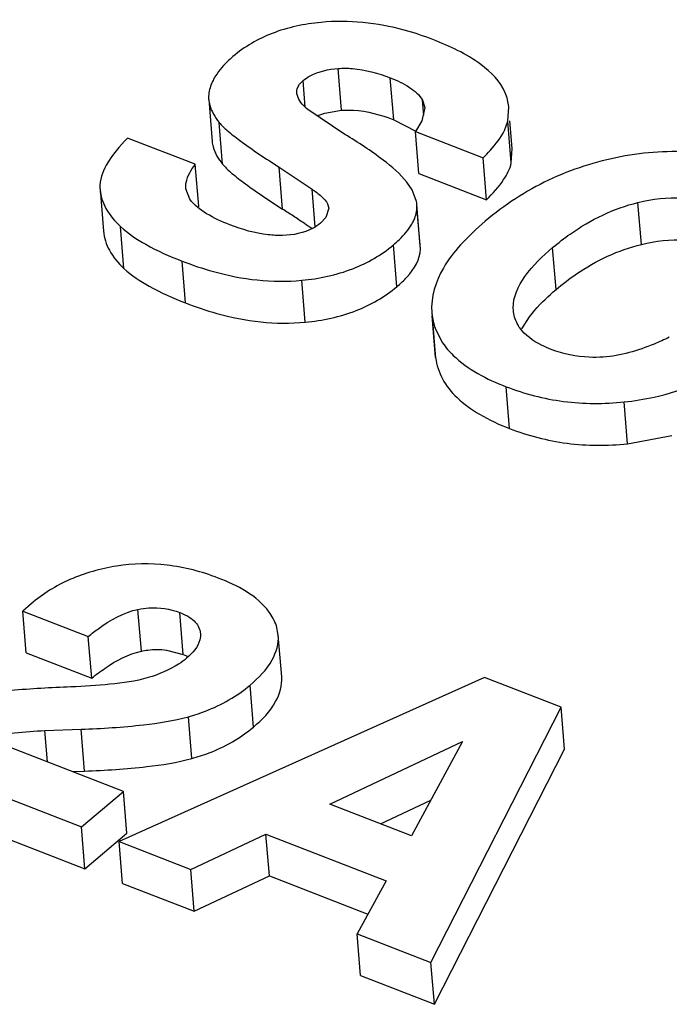
# Paper-space layout '10006361779_1' of a CAD drawing. Units: inches. Extents: x 0 to 34, y 0 to 22.
# Drawn here: x 27.9 to 28, y 14.3 to 14.4 of the extents above; entities that cross this region are included whole.
import ezdxf

# ---------------------------------------------------------------- set-up
doc = ezdxf.new("R2010")
doc.units = ezdxf.units.IN
doc.header["$LTSCALE"] = 1.87
doc.header["$MEASUREMENT"] = 0
doc.layers.get('0').update_dxf_attribs({"linetype": 'CONTINUOUS'})

psp = doc.layouts.new('10006361779_1')

# ---------------------------------------------------------------- linework, layer by layer
at = {"color": 9, "linetype": 'CONTINUOUS'}
for p, q in [((27.9666463822, 14.3661621993), (27.9663228569, 14.3701276342)), ((27.9632034151, 14.3664681945), (27.9629986703, 14.3689777421)), ((27.9715800393, 14.365271883), (27.971256514, 14.3692373178)), ((27.9744277301, 14.3657112753), (27.9743121398, 14.3671280596)), ((27.9553627171, 14.3610532509), (27.9550391918, 14.3650186857)), ((27.9827219373, 14.3611678639), (27.982398412, 14.3651332987)), ((27.9610359706, 14.3568059534), (27.9607124453, 14.3607713882)), ((27.9641421919, 14.3551166015), (27.9638512773, 14.3586823286)), ((27.9950533212, 14.3534556771), (27.9947297959, 14.3574211119)), ((27.9741091188, 14.3530314735), (27.9737855935, 14.3569969083)), ((27.9460162878, 14.3511694116), (27.9456927625, 14.3551348464)), ((27.9718784692, 14.3494411593), (27.9715549439, 14.3534065941)), ((27.9869677251, 14.3491759738), (27.9866441998, 14.3531414087)), ((27.9518512879, 14.3479037525), (27.9515277626, 14.3518691874)), ((27.963196749, 14.3460802777), (27.9628732237, 14.3500457125)), ((27.9829261667, 14.3472129441), (27.9829103661, 14.3474066115)), ((27.9755524235, 14.3427208947), (27.9752288982, 14.3466863295)), ((27.9825488832, 14.3360004843), (27.9822253579, 14.3399659191)), ((27.993742433, 14.3345562139), (27.9934189077, 14.3385216488)), ((27.9476656367, 14.3148955982), (27.9473421114, 14.318861033)), ((27.951623026, 14.3145954182), (27.9512995007, 14.318560853)), ((27.9582847871, 14.307704894), (27.9579612618, 14.3116703288)), ((27.9524436546, 14.3047199785), (27.9521201293, 14.3086854133)), ((27.9387696244, 14.3044001388), (27.9385276891, 14.3073655287)), ((27.9422758929, 14.3035276019), (27.9419523676, 14.3074930367))]:
    psp.add_line(p, q, dxfattribs=at)
at = {"color": 7, "linetype": 'CONTINUOUS'}
for p, q in [((27.9540393883, 14.3674942878), (27.954042641, 14.3671815641)), ((27.9540460643, 14.3671818449), (27.9543695896, 14.3632164101)), ((27.9743121398, 14.3671280596), (27.9745266442, 14.3664327171)), ((27.966961143, 14.3638683791), (27.9634372069, 14.3662414682)), ((27.9643969982, 14.3656601588), (27.9650435771, 14.3658873608)), ((27.9650435771, 14.3658873608), (27.9666463822, 14.3661621993)), ((27.9745266442, 14.3664327171), (27.9742584992, 14.365167127)), ((27.982398412, 14.3651332987), (27.9824856089, 14.3664983088)), ((27.9715800393, 14.365271883), (27.9736773411, 14.3641806951)), ((27.9742584992, 14.365167127), (27.9736475865, 14.3641404702)), ((27.9820856626, 14.3642526675), (27.982398412, 14.3651332987)), ((27.9828091342, 14.3625328736), (27.9825956621, 14.3651493917)), ((27.9739711118, 14.3601750354), (27.9736475865, 14.3641404702)), ((27.9736475865, 14.3641404702), (27.9800607349, 14.3616537143)), ((27.9527735646, 14.361043272), (27.9463604177, 14.3635300274)), ((27.9827219373, 14.3611678639), (27.9828091342, 14.3625328739)), ((27.9530970899, 14.3570778372), (27.9527735646, 14.361043272)), ((27.9803842602, 14.3576882795), (27.9800607349, 14.3616537143)), ((27.9607124453, 14.3607713882), (27.9638512773, 14.3586823286)), ((27.9739711118, 14.3601750354), (27.9803842602, 14.3576882795)), ((27.9733257661, 14.3586305736), (27.9728342044, 14.3593437452)), ((27.9437373734, 14.358795403), (27.9437449263, 14.3586842048)), ((27.9437450085, 14.3586842115), (27.9440685338, 14.3547187766)), ((27.9522545359, 14.3577362618), (27.9518765439, 14.3587241208)), ((27.9737398777, 14.3575161526), (27.9733257661, 14.3586305736)), ((27.9653207303, 14.3572915604), (27.9654428011, 14.3568731869)), ((27.9654428144, 14.3568731879), (27.9651474894, 14.3559945981)), ((27.974099893, 14.3532718284), (27.9737763677, 14.3572372632)), ((27.9737855935, 14.3569969083), (27.9737770978, 14.3572373229)), ((27.9651474894, 14.3559945981), (27.9646474387, 14.3554753221)), ((27.9741091188, 14.3530314735), (27.9741005442, 14.3532718816)), ((27.982923279, 14.3472127085), (27.9829103661, 14.3474066115)), ((27.9751929588, 14.3470033461), (27.9752288982, 14.3466863295)), ((27.975194323, 14.3470034587), (27.9755178483, 14.3430380239)), ((27.9837362548, 14.3454504063), (27.9844566637, 14.3465997822)), ((27.9755777753, 14.3453404676), (27.9762197962, 14.344123817)), ((27.9755159035, 14.3430378626), (27.9755524235, 14.3427208947)), ((27.993742433, 14.3345562139), (27.9979508971, 14.3353500717)), ((27.9372108468, 14.3193821269), (27.9364348745, 14.318699599)), ((27.9367583998, 14.3147341642), (27.9364348745, 14.318699599)), ((27.9364348745, 14.318699599), (27.942634248, 14.3162957362)), ((27.9606391732, 14.3164244908), (27.9604578029, 14.3173005318)), ((27.9429577733, 14.3123303014), (27.942634248, 14.3162957362)), ((27.953251831, 14.3166589063), (27.953258083, 14.3165975281)), ((27.9609629257, 14.3124590746), (27.9606394004, 14.3164245094)), ((27.9367583998, 14.3147341642), (27.9429577733, 14.3123303014)), ((27.9500521942, 14.3149989862), (27.951623026, 14.3145954182)), ((27.951623026, 14.3145954182), (27.9521077634, 14.3143837198)), ((27.9802008068, 14.3123892078), (27.9455520307, 14.2968531142)), ((27.9874476638, 14.3095791739), (27.9802008068, 14.3123892078)), ((27.9751166355, 14.2853891731), (27.9874476638, 14.3095791739)), ((27.9877711891, 14.3056137391), (27.9874476638, 14.3095791739)), ((27.9385276891, 14.3073655287), (27.9419523676, 14.3074930367)), ((27.9212675809, 14.3062696277), (27.941982044, 14.2982374086)), ((27.945968789, 14.3016085981), (27.9328004601, 14.3067147359)), ((27.9655224403, 14.3003990367), (27.9781038366, 14.3063184065)), ((27.9781038366, 14.3063184065), (27.9732609681, 14.2973983531)), ((27.9754401608, 14.2814237383), (27.9877711891, 14.3056137391)), ((27.9411298684, 14.303484933), (27.9422758929, 14.3035276019)), ((27.9215911062, 14.3023041928), (27.9423055693, 14.2942719737)), ((27.941982044, 14.2982374086), (27.945968789, 14.3016085981)), ((27.9462923143, 14.2976431633), (27.945968789, 14.3016085981)), ((27.9732609681, 14.2973983531), (27.9655224403, 14.3003990367)), ((27.9703201955, 14.2985386641), (27.9751013407, 14.3007881256)), ((27.9423055693, 14.2942719737), (27.941982044, 14.2982374086)), ((27.9423055693, 14.2942719737), (27.9462923143, 14.2976431633)), ((27.9523499643, 14.2942171543), (27.959473997, 14.2975519326)), ((27.9597975223, 14.2935864978), (27.959473997, 14.2975519326)), ((27.959473997, 14.2975519326), (27.9708680251, 14.2931337959)), ((27.945875556, 14.2928876793), (27.9455520307, 14.2968531142)), ((27.9455520307, 14.2968531142), (27.9523499643, 14.2942171543)), ((27.9526734896, 14.2902517195), (27.9523499643, 14.2942171543)), ((27.945875556, 14.2928876793), (27.9526734896, 14.2902517195)), ((27.9526734896, 14.2902517195), (27.9597975223, 14.2935864978)), ((27.9597975223, 14.2935864978), (27.9691278362, 14.2899685848)), ((27.9708680251, 14.2931337959), (27.9681049271, 14.288108026)), ((27.9684284524, 14.2841425912), (27.9681049271, 14.288108026)), ((27.9681049271, 14.288108026), (27.9751166355, 14.2853891731)), ((27.9754401608, 14.2814237383), (27.9751166355, 14.2853891731)), ((27.9684284524, 14.2841425912), (27.9754401608, 14.2814237383))]:
    psp.add_line(p, q, dxfattribs=at)
for centre, radius, start, end in [((27.9782364032, 14.3661477151), 0.0042636445, 4.7166800353, 23.0096289417), ((27.9708658563, 14.3569982819), 0.0029203063, 4.6940132602, 10.2145333267), ((27.9591098473, 14.3525444031), 0.0075302906, 142.9848304267, 144.0403729831), ((27.8966032785, 14.2570431364), 0.1187610688, 56.5443056155, 57.1432488702), ((27.8763997742, 14.2264669138), 0.1554092198, 56.0810240301, 56.5444505255), ((27.8470849029, 14.1828312381), 0.2079775893, 55.8499094671, 56.0874406583), ((27.9810824537, 14.347485551), 0.0059078648, 187.7748658971, 201.2900521292)]:
    psp.add_arc(centre, radius, start, end, dxfattribs=at)
for points, knots in [([(27.9646925622, 14.3744967804), (27.9631139655, 14.3743447688), (27.9601137417, 14.3737315368), (27.9574410455, 14.3721879268), (27.956346319, 14.3712622266)], [0, 0, 0, 0, 0.5252108514, 1, 1, 1, 1]), ([(27.9752954988, 14.3728636066), (27.9744054699, 14.3732087234), (27.9709989092, 14.3743508052), (27.9673197799, 14.3747497694), (27.9646925622, 14.3744967804)], [0, 0, 0, 0, 0.2656110993, 1, 1, 1, 1]), ([(27.9821608287, 14.3678143133), (27.9816975952, 14.3689016512), (27.9795268607, 14.3710495829), (27.9768888933, 14.3722457536), (27.9752954988, 14.3728636066)], [0, 0, 0, 0, 0.4088360864, 1, 1, 1, 1]), ([(27.956346319, 14.3712622266), (27.956159659, 14.371104387), (27.9554898408, 14.3704974889), (27.9549039012, 14.3697876671), (27.9545774374, 14.3692139509)], [0, 0, 0, 0, 0.27024476, 1, 1, 1, 1]), ([(27.9629986703, 14.3689777421), (27.9632011733, 14.3691489785), (27.964193585, 14.3698118103), (27.9654064721, 14.3700574207), (27.9663228569, 14.3701276342)], [0, 0, 0, 0, 0.2239332448, 1, 1, 1, 1]), ([(27.9663228569, 14.3701276342), (27.9667686432, 14.3701617904), (27.9684560934, 14.3701409237), (27.9701068542, 14.3696831087), (27.971256514, 14.3692373178)], [0, 0, 0, 0, 0.2661018731, 1, 1, 1, 1]), ([(27.9545774374, 14.3692139509), (27.9544942024, 14.3690676766), (27.9542187639, 14.3685310048), (27.954056598, 14.3679294472), (27.9540393883, 14.3674942878)], [0, 0, 0, 0, 0.2787324932, 1, 1, 1, 1]), ([(27.9623898, 14.3679132587), (27.9623836123, 14.368006705), (27.9624346625, 14.3684325615), (27.9627503676, 14.3687677774), (27.9629986703, 14.3689777421)], [0, 0, 0, 0, 0.2236029953, 1, 1, 1, 1]), ([(27.971256514, 14.3692373178), (27.9718893439, 14.3689919323), (27.973027699, 14.3684748861), (27.9740276325, 14.3676271175), (27.9743121398, 14.3671280596)], [0, 0, 0, 0, 0.5416058259, 1, 1, 1, 1]), ([(27.9634372069, 14.3662414682), (27.9632913902, 14.3663567168), (27.9627912767, 14.3667910705), (27.9624216175, 14.3674327472), (27.9623898, 14.3679132587)], [0, 0, 0, 0, 0.2784762134, 1, 1, 1, 1]), ([(27.9540460644, 14.3671818434), (27.9540605543, 14.3670042425), (27.9542077099, 14.3662117473), (27.9546497852, 14.3655043074), (27.9550391918, 14.3650186857)], [0, 0, 0, 0, 0.2225555216, 1, 1, 1, 1]), ([(27.9666463822, 14.3661621993), (27.9670185898, 14.3661907179), (27.9687031236, 14.3661942924), (27.9703623511, 14.3657440525), (27.9715800393, 14.365271883)], [0, 0, 0, 0, 0.2222906822, 1, 1, 1, 1]), ([(27.9550391918, 14.3650186857), (27.9552581286, 14.3647456537), (27.9558916685, 14.364155165), (27.9577571699, 14.3626997453), (27.9594462463, 14.3615888008), (27.9607124453, 14.3607713882)], [0, 0, 0, 0, 0.1478160922, 0.3634411739, 1, 1, 1, 1]), ([(27.9728342044, 14.3593437452), (27.9721920592, 14.3601408593), (27.9702849891, 14.3617690835), (27.9682079419, 14.3631176336), (27.966961143, 14.3638683791)], [0, 0, 0, 0, 0.4129102238, 1, 1, 1, 1]), ([(27.9800607349, 14.3616537143), (27.9802919125, 14.3618846393), (27.9810492512, 14.3626798448), (27.9817424215, 14.3635592725), (27.9820856626, 14.3642526675)], [0, 0, 0, 0, 0.296927864, 1, 1, 1, 1]), ([(27.9463604177, 14.3635300274), (27.9455964012, 14.362750909), (27.9443816646, 14.3613703135), (27.9436957595, 14.3595412758), (27.9437373734, 14.358795403)], [0, 0, 0, 0, 0.5936165911, 1, 1, 1, 1]), ([(27.9543695896, 14.36321641), (27.9543840794, 14.363038809), (27.9545312347, 14.3622463133), (27.9549733103, 14.3615388729), (27.9553627171, 14.3610532509)], [0, 0, 0, 0, 0.2225555174, 1, 1, 1, 1]), ([(28.0068909371, 14.3606121917), (28.0047460057, 14.3614439081), (28.0001287654, 14.3625151693), (27.9954100742, 14.3621971998), (27.9930889853, 14.3617549986)], [0, 0, 0, 0, 0.493320648, 1, 1, 1, 1]), ([(27.9518765439, 14.3587241208), (27.9518604944, 14.3589204278), (27.9519260762, 14.3597711922), (27.9523859673, 14.3605290841), (27.9527735646, 14.361043272)], [0, 0, 0, 0, 0.2342352546, 1, 1, 1, 1]), ([(27.9553627171, 14.3610532509), (27.9555816539, 14.3607802189), (27.9562151938, 14.3601897302), (27.9580806952, 14.3587343105), (27.9597697716, 14.357623366), (27.9610359706, 14.3568059534)], [0, 0, 0, 0, 0.1478160922, 0.3634411739, 1, 1, 1, 1]), ([(27.9930889853, 14.3617549986), (27.9907366584, 14.3613068462), (27.9861230019, 14.3598348017), (27.9820697153, 14.3571829355), (27.9802469998, 14.3556416482)], [0, 0, 0, 0, 0.5007965324, 1, 1, 1, 1]), ([(27.9803842602, 14.3576882795), (27.9809720446, 14.3582754215), (27.9819185581, 14.3593190291), (27.9826094805, 14.3605994532), (27.9827219373, 14.3611678639)], [0, 0, 0, 0, 0.5891239721, 1, 1, 1, 1]), ([(27.9437450085, 14.3586842115), (27.9437968618, 14.358048648), (27.944237832, 14.3566957438), (27.945153754, 14.3556363977), (27.9456927625, 14.3551348464)], [0, 0, 0, 0, 0.4641220364, 1, 1, 1, 1]), ([(27.9638512773, 14.3586823286), (27.9641458353, 14.3584818812), (27.9646861139, 14.358078325), (27.9651753202, 14.357579002), (27.9653207303, 14.3572915604)], [0, 0, 0, 0, 0.5251782509, 1, 1, 1, 1]), ([(27.956037045, 14.3553131148), (27.9552828821, 14.3556055482), (27.9539070738, 14.3562249604), (27.952670124, 14.3571710589), (27.9522545359, 14.3577362618)], [0, 0, 0, 0, 0.5355293227, 1, 1, 1, 1]), ([(27.9866441998, 14.3531414087), (27.9871819093, 14.3535960955), (27.9895956506, 14.3554778931), (27.9924391436, 14.3568583591), (27.9947297959, 14.3574211119)], [0, 0, 0, 0, 0.229903214, 1, 1, 1, 1]), ([(27.9947297959, 14.3574211119), (27.9961029851, 14.3577584682), (27.998862803, 14.3580697349), (28.001582358, 14.3574781994), (28.0028091963, 14.3570024818)], [0, 0, 0, 0, 0.5179825989, 1, 1, 1, 1]), ([(27.9733075934, 14.3553834513), (27.9733842485, 14.3555167193), (27.9736416903, 14.3560183342), (27.9737834443, 14.3565862987), (27.9737855935, 14.3569969083)], [0, 0, 0, 0, 0.2724185636, 1, 1, 1, 1]), ([(27.9646474387, 14.3554753221), (27.9644293043, 14.3552908678), (27.9633660576, 14.3545624983), (27.9620342177, 14.354326361), (27.961040984, 14.3543017692)], [0, 0, 0, 0, 0.2233163979, 1, 1, 1, 1]), ([(27.9802469998, 14.3556416482), (27.9794241279, 14.3549458281), (27.9779727015, 14.3535744875), (27.9758647021, 14.350869724), (27.9750763569, 14.3484493606), (27.9751943231, 14.3470034574)], [0, 0, 0, 0, 0.3136544368, 0.5777573657, 1, 1, 1, 1]), ([(27.9440685338, 14.3547187766), (27.9441203871, 14.3540832132), (27.9445613573, 14.352730309), (27.9454772793, 14.3516709629), (27.9460162878, 14.3511694116)], [0, 0, 0, 0, 0.4641220364, 1, 1, 1, 1]), ([(27.9456927625, 14.3551348464), (27.9464043902, 14.3544726718), (27.9482969076, 14.3532306685), (27.9503475145, 14.3523268391), (27.9515277626, 14.3518691874)], [0, 0, 0, 0, 0.4343549787, 1, 1, 1, 1]), ([(27.961040984, 14.3543017692), (27.9605869742, 14.3542905282), (27.9588743954, 14.354375888), (27.957207008, 14.3548594511), (27.956037045, 14.3553131148)], [0, 0, 0, 0, 0.2657412657, 1, 1, 1, 1]), ([(27.9715549439, 14.3534065941), (27.9717472675, 14.3535692228), (27.9724034628, 14.3541578877), (27.9729929878, 14.3548364969), (27.9733075934, 14.3553834513)], [0, 0, 0, 0, 0.2852886274, 1, 1, 1, 1]), ([(27.9950533212, 14.3534556771), (27.9964084225, 14.3537885897), (27.9991658371, 14.3541048573), (28.0018885288, 14.353519494), (28.0031327216, 14.353037047)], [0, 0, 0, 0, 0.511161926, 1, 1, 1, 1]), ([(27.9628732237, 14.3500457125), (27.9645129778, 14.3502062069), (27.9676297916, 14.3508486423), (27.9704154368, 14.3524430275), (27.9715549439, 14.3534065941)], [0, 0, 0, 0, 0.5247297874, 1, 1, 1, 1]), ([(27.9718784692, 14.3494411593), (27.9722235941, 14.3497329967), (27.9732575501, 14.3506886654), (27.9741040011, 14.3520537294), (27.9741091188, 14.3530314735)], [0, 0, 0, 0, 0.3161249705, 1, 1, 1, 1]), ([(27.9829103661, 14.3474066115), (27.9828806688, 14.3484711344), (27.9839898731, 14.3507438569), (27.985678253, 14.3523246045), (27.9866441998, 14.3531414087)], [0, 0, 0, 0, 0.4570670912, 1, 1, 1, 1]), ([(27.9869677251, 14.3491759738), (27.9875862111, 14.3496989653), (27.990013967, 14.3515675141), (27.9928639556, 14.3529178078), (27.9950533212, 14.3534556771)], [0, 0, 0, 0, 0.2643118196, 1, 1, 1, 1]), ([(27.9515277626, 14.3518691874), (27.9525000466, 14.3514921755), (27.9561417801, 14.3502564629), (27.9600800857, 14.3497723283), (27.9628732237, 14.3500457125)], [0, 0, 0, 0, 0.270911296, 1, 1, 1, 1]), ([(27.9460162878, 14.3511694116), (27.9467279154, 14.350507237), (27.9486204329, 14.3492652337), (27.9506710398, 14.3483614043), (27.9518512879, 14.3479037525)], [0, 0, 0, 0, 0.4343549787, 1, 1, 1, 1]), ([(27.963196749, 14.3460802777), (27.9648365031, 14.346240772), (27.9679533169, 14.3468832075), (27.9707389621, 14.3484775927), (27.9718784692, 14.3494411593)], [0, 0, 0, 0, 0.5247297874, 1, 1, 1, 1]), ([(27.9844566637, 14.3465997822), (27.9846157831, 14.3468132387), (27.9853726008, 14.3477467544), (27.9862541673, 14.3485725897), (27.9869677251, 14.3491759738)], [0, 0, 0, 0, 0.2217338689, 1, 1, 1, 1]), ([(27.9518512879, 14.3479037525), (27.9528235719, 14.3475267407), (27.9564653054, 14.3462910281), (27.960403611, 14.3458068935), (27.963196749, 14.3460802777)], [0, 0, 0, 0, 0.270911296, 1, 1, 1, 1]), ([(27.9835225757, 14.3455572983), (27.983433616, 14.3456836588), (27.9831235123, 14.3461880234), (27.9829565486, 14.3467773398), (27.9829209662, 14.3472125197)], [0, 0, 0, 0, 0.261405513, 1, 1, 1, 1]), ([(27.9865208702, 14.3434927378), (27.9862036994, 14.3436157236), (27.985089107, 14.3440998984), (27.9840300198, 14.3448365125), (27.9835225757, 14.3455572983)], [0, 0, 0, 0, 0.2784543288, 1, 1, 1, 1]), ([(27.9977038821, 14.3446438916), (27.9972304013, 14.3444191095), (27.995235277, 14.3435348422), (27.9930925473, 14.3428711387), (27.9914324629, 14.3427683233)], [0, 0, 0, 0, 0.2396133775, 1, 1, 1, 1]), ([(27.9762197962, 14.344123817), (27.9765098092, 14.343694195), (27.9781280189, 14.3418180583), (27.9804172691, 14.3406670217), (27.9822253579, 14.3399659191)], [0, 0, 0, 0, 0.2109149961, 1, 1, 1, 1]), ([(27.9914324629, 14.3427683233), (27.9909945475, 14.3427412015), (27.9893318387, 14.3427187577), (27.9876616162, 14.3430504032), (27.9865208702, 14.3434927378)], [0, 0, 0, 0, 0.2639508612, 1, 1, 1, 1]), ([(27.9755524235, 14.3427208947), (27.9756476209, 14.3420239089), (27.9761151642, 14.3406023934), (27.9776073103, 14.3387554369), (27.9798100338, 14.3371867554), (27.9815704344, 14.3363798865), (27.9825488832, 14.3360004843)], [0, 0, 0, 0, 0.2077967873, 0.4305985447, 0.6900042896, 1, 1, 1, 1]), ([(27.9934189077, 14.3385216488), (27.994378397, 14.3386233691), (27.9981193733, 14.3392156234), (28.0017186151, 14.3406745534), (28.0041170286, 14.3421571365)], [0, 0, 0, 0, 0.2549508316, 1, 1, 1, 1]), ([(27.9822253579, 14.3399659191), (27.983976647, 14.339286841), (27.9876886806, 14.3383324626), (27.9915182824, 14.3383201539), (27.9934189077, 14.3385216488)], [0, 0, 0, 0, 0.4956543983, 1, 1, 1, 1]), ([(27.9825488832, 14.3360004843), (27.9843001723, 14.3353214062), (27.9880122059, 14.3343670278), (27.9918418077, 14.3343547191), (27.993742433, 14.3345562139)], [0, 0, 0, 0, 0.4956543983, 1, 1, 1, 1]), ([(27.9452995346, 14.3229525698), (27.9437900188, 14.3227156866), (27.9408836593, 14.3219150199), (27.9383164272, 14.3203170051), (27.9372108468, 14.3193821269)], [0, 0, 0, 0, 0.5134628736, 1, 1, 1, 1]), ([(27.9549452432, 14.3218282491), (27.9533909256, 14.3224309497), (27.9501917384, 14.3232682272), (27.9468791886, 14.3232004597), (27.9452995346, 14.3229525698)], [0, 0, 0, 0, 0.5104242568, 1, 1, 1, 1]), ([(27.9604578029, 14.3173005318), (27.9603018192, 14.3177671169), (27.9591170673, 14.319939931), (27.9567487643, 14.3211289175), (27.9549452432, 14.3218282491)], [0, 0, 0, 0, 0.2027622762, 1, 1, 1, 1]), ([(27.9473421114, 14.318861033), (27.9476838554, 14.3189322153), (27.9490053563, 14.3191232669), (27.9503815364, 14.3189168019), (27.9512995007, 14.318560853)], [0, 0, 0, 0, 0.2617490877, 1, 1, 1, 1]), ([(27.942634248, 14.3162957362), (27.942956999, 14.3165588342), (27.944373107, 14.3176475265), (27.9459937951, 14.3185801904), (27.9473421114, 14.318861033)], [0, 0, 0, 0, 0.2321516468, 1, 1, 1, 1]), ([(27.9512995007, 14.318560853), (27.9517911253, 14.3183702211), (27.9526667698, 14.3179562336), (27.9532041052, 14.3170724371), (27.953251831, 14.3166589063)], [0, 0, 0, 0, 0.5588272476, 1, 1, 1, 1]), ([(27.9532578669, 14.3165975104), (27.9532746237, 14.3163913282), (27.9531844184, 14.3154521898), (27.9524993844, 14.3146978203), (27.9519532502, 14.3142360095)], [0, 0, 0, 0, 0.2243436412, 1, 1, 1, 1]), ([(27.9579612618, 14.3116703288), (27.9587748227, 14.3123582755), (27.9601324431, 14.3137035434), (27.9607049355, 14.3156212486), (27.9606394004, 14.3164245093)], [0, 0, 0, 0, 0.5693358822, 1, 1, 1, 1]), ([(27.9429577733, 14.3123303014), (27.943368632, 14.3126652226), (27.9447940059, 14.3137443837), (27.9464271529, 14.3146376328), (27.9476656367, 14.3148955982)], [0, 0, 0, 0, 0.2952825533, 1, 1, 1, 1]), ([(27.9476656367, 14.3148955982), (27.9478669185, 14.3149375235), (27.9486541562, 14.3150710139), (27.949464457, 14.3150759655), (27.9500521942, 14.3149989862)], [0, 0, 0, 0, 0.2575305976, 1, 1, 1, 1]), ([(27.9519532502, 14.3142360095), (27.9517130136, 14.3140328655), (27.950606772, 14.3132181571), (27.9493130786, 14.3126883941), (27.9483013242, 14.3123871307)], [0, 0, 0, 0, 0.2295994968, 1, 1, 1, 1]), ([(27.9483013242, 14.3123871307), (27.9471296666, 14.3120382541), (27.9446730755, 14.3117176606), (27.9422248404, 14.3115581872), (27.9409905846, 14.3115061543)], [0, 0, 0, 0, 0.4973846708, 1, 1, 1, 1]), ([(27.9521201293, 14.3086854133), (27.9526740024, 14.3088364614), (27.9547643581, 14.3095096542), (27.956722654, 14.3106229626), (27.9579612618, 14.3116703288)], [0, 0, 0, 0, 0.2614091515, 1, 1, 1, 1]), ([(27.9582847871, 14.307704894), (27.959098348, 14.3083928407), (27.9604559685, 14.3097381087), (27.9610284608, 14.3116558139), (27.9609629257, 14.3124590746)], [0, 0, 0, 0, 0.5693358826, 1, 1, 1, 1]), ([(27.9409905846, 14.3115061543), (27.9390962165, 14.3114262928), (27.9359175146, 14.3112524538), (27.9327426674, 14.3109395443), (27.9314738887, 14.310715316)], [0, 0, 0, 0, 0.595401558, 1, 1, 1, 1]), ([(27.9419523676, 14.3074930367), (27.943925909, 14.3075650608), (27.9473367482, 14.3077772958), (27.9507285285, 14.3083059063), (27.9521201293, 14.3086854133)], [0, 0, 0, 0, 0.5779032895, 1, 1, 1, 1]), ([(27.9524436546, 14.3047199785), (27.9529975277, 14.3048710266), (27.9550878834, 14.3055442194), (27.9570461793, 14.3066575278), (27.9582847871, 14.307704894)], [0, 0, 0, 0, 0.2614091515, 1, 1, 1, 1]), ([(27.9422758929, 14.3035276019), (27.9442494343, 14.303599626), (27.9476602735, 14.303811861), (27.9510520538, 14.3043404715), (27.9524436546, 14.3047199785)], [0, 0, 0, 0, 0.5779032895, 1, 1, 1, 1])]:
    psp.add_open_spline(points, degree=3, knots=knots, dxfattribs=at)
psp.add_open_spline([(27.9328004601, 14.3067147359), (27.9346817959, 14.3071048729), (27.9366076576, 14.307294042), (27.9385276891, 14.3073655287)], degree=3, dxfattribs=at)

doc.saveas('drawing.dxf')
